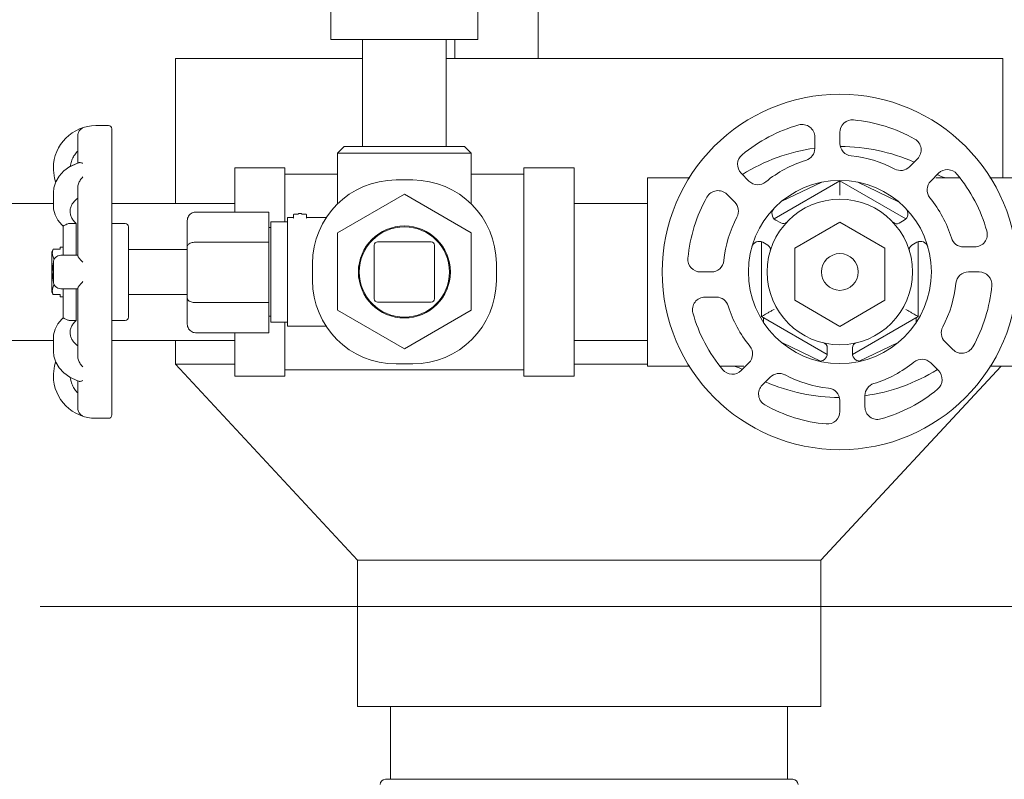
# Model space of a CAD drawing. Units: inches. Extents: x -23.7 to -12.7, y 33.5 to 42.
# Drawn here: x -19.3 to -18.6, y 35.9 to 36.5 of the extents above; entities that cross this region are included whole.
import ezdxf

# ---------------------------------------------------------------- set-up
doc = ezdxf.new("R2010")
doc.units = ezdxf.units.IN
doc.header["$LTSCALE"] = 1.21
doc.header["$MEASUREMENT"] = 0
doc.layers.get('0').update_dxf_attribs({"linetype": 'CONTINUOUS'})
for name, color, linetype in [('03_AXES', 7, 'CONTINUOUS'), ('08_CHAMFERS', 7, 'CONTINUOUS'), ('08_ROUNDS', 7, 'CONTINUOUS')]:
    doc.layers.add(name, color=color, linetype=linetype)

msp = doc.modelspace()

# ---------------------------------------------------------------- linework, layer by layer
at = {"color": 7, "linetype": 'Continuous', "lineweight": 0}
for p, q in [((-18.68968, 36.38919), (-18.68968, 36.39699)), ((-18.87966, 36.37171), (-18.91551, 36.37171)), ((-18.91551, 36.22295), (-18.91551, 36.37171)), ((-18.87966, 36.22295), (-18.87966, 36.37171)), ((-18.6342, 36.37816), (-18.63992, 36.37244)), ((-18.62472, 36.36229), (-18.61921, 36.3678)), ((-18.70252, 36.3614), (-18.73105, 36.34779)), ((-18.64829, 36.34778), (-18.67684, 36.3614)), ((-19.04873, 36.32529), (-19.00094, 36.35288)), ((-19.00094, 36.35288), (-18.95314, 36.32529)), ((-19.23553, 36.34902), (-19.23553, 36.34889)), ((-19.09772, 36.2539), (-19.09772, 36.34013)), ((-19.07482, 36.33915), (-19.07635, 36.33915)), ((-19.23553, 36.33199), (-19.23553, 36.30928)), ((-18.73553, 36.33441), (-18.73192, 36.33232)), ((-18.68968, 36.33297), (-18.72194, 36.31434)), ((-18.65742, 36.31434), (-18.68968, 36.33297)), ((-18.64729, 36.33215), (-18.64367, 36.33424)), ((-19.04873, 36.2701), (-19.04873, 36.32529)), ((-18.95314, 36.32529), (-18.95314, 36.2701)), ((-18.7411, 36.31641), (-18.74472, 36.3185)), ((-18.63464, 36.3185), (-18.63826, 36.31641)), ((-18.59329, 36.31525), (-18.60138, 36.31525)), ((-19.23973, 36.30928), (-19.2399, 36.30928)), ((-18.72194, 36.31434), (-18.72194, 36.27709)), ((-18.65742, 36.27709), (-18.65742, 36.31434)), ((-18.59781, 36.29733), (-18.59001, 36.29733)), ((-19.23553, 36.28538), (-19.23553, 36.26266)), ((-18.72194, 36.27709), (-18.68968, 36.25846)), ((-18.68968, 36.25846), (-18.65742, 36.27709)), ((-19.00094, 36.24251), (-19.04873, 36.2701)), ((-18.95314, 36.2701), (-19.00094, 36.24251)), ((-18.74425, 36.26463), (-18.74425, 36.26154)), ((-18.63511, 36.26154), (-18.63511, 36.26463)), ((-19.23553, 36.24577), (-19.23553, 36.24563)), ((-18.73079, 36.24675), (-18.70346, 36.23371)), ((-18.6759, 36.23371), (-18.64857, 36.24675)), ((-18.60885, 36.24184), (-18.61457, 36.24756)), ((-18.69864, 36.23902), (-18.69864, 36.2432)), ((-18.68072, 36.2432), (-18.68072, 36.23902)), ((-18.87966, 36.22295), (-18.91551, 36.22295))]:
    msp.add_line(p, q, dxfattribs=at)
at = {"lineweight": 0}
for p, q in [((-19.26133, 36.05836), (-17.63942, 36.05836)), ((-19.26132, 36.05836), (-17.35463, 36.05836))]:
    msp.add_line(p, q, dxfattribs=at)
at = {"color": 7, "linetype": 'Continuous', "lineweight": 0}
for radius in [0.06542, 0.01314]:
    msp.add_circle((-18.68968, 36.29733), radius, dxfattribs=at)
for centre, radius, start, end in [((-18.68072, 36.39699), 0.00896, 84.86215, 180), ((-18.68968, 36.29733), 0.10903, 60.58435, 84.86215), ((-18.68072, 36.38919), 0.00896, 180, 264.42853), ((-18.64053, 36.3845), 0.00896, 315, 60.58435), ((-18.68968, 36.29733), 0.08334, 61.93353, 84.42853), ((-18.64625, 36.37878), 0.00896, 241.93353, 315), ((-18.61287, 36.36147), 0.00896, 39.86215, 135), ((-18.68968, 36.29733), 0.10903, 15.58435, 39.86215), ((-18.61839, 36.35595), 0.00896, 135, 219.42853), ((-18.68968, 36.29733), 0.08334, 16.93353, 39.42853), ((-18.73285, 36.33906), 0.00538, 135.96573, 240), ((-18.64636, 36.3389), 0.00538, 300, 43.81608), ((-18.73013, 36.33542), 0.00358, 240, 316.71466), ((-18.64908, 36.33526), 0.00358, 223.0503, 300), ((-18.59329, 36.32421), 0.00896, 270, 15.58435), ((-18.74741, 36.31384), 0.00538, 60, 164.03427), ((-18.74289, 36.31331), 0.00358, 343.28534, 60), ((-18.63647, 36.31331), 0.00358, 120, 196.71466), ((-18.63196, 36.31384), 0.00538, 15.96573, 120), ((-18.60138, 36.32421), 0.00896, 196.93353, 270), ((-18.59781, 36.28837), 0.00896, 90, 174.42853), ((-18.59001, 36.28837), 0.00896, 354.86215, 90), ((-18.68968, 36.29733), 0.08334, 331.93353, 354.42853), ((-18.68968, 36.29733), 0.10903, 330.58435, 354.86215), ((-18.60823, 36.2539), 0.00896, 151.93353, 225), ((-18.70223, 36.2432), 0.00358, 0, 76.9497), ((-18.67713, 36.2432), 0.00358, 103.0503, 180), ((-18.70402, 36.23902), 0.00538, 256.18392, 0), ((-18.67534, 36.23902), 0.00538, 180, 283.81608), ((-18.60251, 36.24818), 0.00896, 225, 330.58435)]:
    msp.add_arc(centre, radius, start, end, dxfattribs=at)
for points, start_tangent, end_tangent in [([(-19.23442, 36.38374), (-19.23661, 36.3811), (-19.23835, 36.37796), (-19.23944, 36.37462), (-19.23977, 36.37272)], (-0.337782, -0.338122), (-0.057332, -0.474485)), ([(-19.23442, 36.34998), (-19.23661, 36.34812), (-19.23835, 36.34589), (-19.23944, 36.34353), (-19.23989, 36.3411), (-19.2399, 36.34058)], (-0.390192, -0.275995), (0.000141, -0.477936)), ([(-19.23553, 36.34889), (-19.23561, 36.34896)], (-0.36356, 0.310238), (-0.36153, 0.3126)), ([(-19.2399, 36.34058), (-19.23971, 36.33865), (-19.2389, 36.33626), (-19.23749, 36.33401), (-19.23553, 36.33199)], (0.000141, -0.477936), (0.36356, -0.310238)), ([(-19.23553, 36.26266), (-19.23751, 36.26062), (-19.23893, 36.25833), (-19.23973, 36.2559), (-19.2399, 36.25408)], (-0.36356, -0.310238), (-0.000104, -0.477936)), ([(-19.2399, 36.25408), (-19.23988, 36.25343), (-19.23939, 36.25098), (-19.23826, 36.24862), (-19.2365, 36.24643), (-19.23443, 36.24468)], (-0.000104, -0.477936), (0.390079, -0.276155)), ([(-19.23562, 36.2457), (-19.23553, 36.24577)], (0.361445, 0.312699), (0.36356, 0.310238)), ([(-19.23977, 36.22195), (-19.23939, 36.21983), (-19.23826, 36.2165), (-19.2365, 36.2134), (-19.23443, 36.21093)], (0.057218, -0.474499), (0.337545, -0.338359))]:
    msp.add_spline(points, degree=3, dxfattribs=dict(at, start_tangent=start_tangent, end_tangent=end_tangent))
at = {"layer": '03_AXES', "color": 7, "linetype": 'Continuous', "lineweight": 0}
for p, q in [((-18.90526, 36.44989), (-18.90526, 36.53567)), ((-19.05351, 36.4885), (-19.05351, 36.46341)), ((-18.94836, 36.4885), (-18.94836, 36.46341)), ((-19.05351, 36.46341), (-18.94836, 36.46341)), ((-19.03081, 36.46341), (-19.03081, 36.38694)), ((-18.97107, 36.46341), (-18.97107, 36.38694)), ((-18.965, 36.44989), (-18.965, 36.46341)), ((-19.16463, 36.44989), (-19.03081, 36.44989)), ((-19.16463, 36.34632), (-19.16463, 36.44989)), ((-18.97107, 36.44989), (-18.57318, 36.44989)), ((-18.57318, 36.36454), (-18.57318, 36.44989)), ((-19.22138, 36.40188), (-19.21242, 36.40188)), ((-19.04873, 36.38216), (-19.04873, 36.34599)), ((-18.95314, 36.38216), (-18.95314, 36.34599)), ((-19.25185, 36.37141), (-19.25185, 36.37112)), ((-19.12221, 36.37171), (-19.08637, 36.37171)), ((-19.12221, 36.37171), (-19.12221, 36.34013)), ((-19.08637, 36.37171), (-19.08637, 36.33317)), ((-19.08637, 36.36723), (-19.04873, 36.36723)), ((-18.95314, 36.36723), (-18.91551, 36.36723)), ((-19.25185, 36.35416), (-19.25185, 36.34485)), ((-19.25185, 36.34632), (-19.35401, 36.34632)), ((-19.12221, 36.34632), (-19.21003, 36.34632)), ((-18.87966, 36.34632), (-18.82709, 36.34632)), ((-19.08458, 36.33616), (-19.08024, 36.33616)), ((-19.08458, 36.33616), (-19.08458, 36.2585)), ((-19.07093, 36.33616), (-19.05681, 36.33616)), ((-19.21003, 36.33198), (-19.20047, 36.33198)), ((-19.08458, 36.33317), (-19.09652, 36.33317)), ((-19.09652, 36.26148), (-19.09652, 36.33317)), ((-19.09652, 36.32899), (-19.09772, 36.32899)), ((-19.25305, 36.28289), (-19.25305, 36.31176)), ((-19.25205, 36.31353), (-19.24707, 36.31353)), ((-19.15627, 36.31346), (-19.19809, 36.31346)), ((-19.25185, 36.30391), (-19.25185, 36.29075)), ((-19.25205, 36.28113), (-19.24707, 36.28113)), ((-19.15627, 36.2812), (-19.19809, 36.2812)), ((-19.21003, 36.26268), (-19.20047, 36.26268)), ((-19.09652, 36.26566), (-19.09772, 36.26566)), ((-19.08458, 36.26148), (-19.09652, 36.26148)), ((-19.08637, 36.26148), (-19.08637, 36.22295)), ((-19.12221, 36.2539), (-19.12221, 36.22295)), ((-19.08458, 36.2585), (-19.05681, 36.2585)), ((-19.25185, 36.24834), (-19.35401, 36.24834)), ((-19.25185, 36.2498), (-19.25185, 36.2405)), ((-19.12221, 36.24834), (-19.21003, 36.24834)), ((-19.16463, 36.23148), (-19.16463, 36.24834)), ((-18.87966, 36.24834), (-18.82709, 36.24834)), ((-19.16463, 36.23148), (-19.12221, 36.23148)), ((-19.03457, 36.09144), (-19.16463, 36.23148)), ((-18.87966, 36.23148), (-18.82709, 36.23148)), ((-19.25185, 36.22354), (-19.25185, 36.22325)), ((-19.08637, 36.22743), (-18.91551, 36.22743)), ((-18.70324, 36.09144), (-18.57445, 36.23012)), ((-19.12221, 36.22295), (-19.08637, 36.22295)), ((-19.22138, 36.19278), (-19.21242, 36.19278)), ((-19.03457, 36.09144), (-18.70324, 36.09144)), ((-19.03457, 35.98689), (-19.03457, 36.09144)), ((-18.70324, 35.98689), (-18.70324, 36.09144)), ((-19.03457, 35.98689), (-18.70324, 35.98689)), ((-19.01079, 35.93492), (-19.01079, 35.98689)), ((-18.72702, 35.93492), (-18.72702, 35.98689))]:
    msp.add_line(p, q, dxfattribs=at)
for centre, radius in [((-18.68968, 36.29733), 0.12695), ((-18.68968, 36.29733), 0.06542), ((-19.00094, 36.29733), 0.03286), ((-19.00094, 36.29733), 0.03226)]:
    msp.add_circle(centre, radius, dxfattribs=at)
for centre, radius, start, end in [((-19.22138, 36.37141), 0.03047, 90, 180), ((-18.68968, 36.25491), 0.13203, 97.8049, 121.86605), ((-18.68968, 36.25491), 0.13203, 66.28948, 89.85596), ((-18.68968, 36.25491), 0.13203, 57.95265, 58.13394), ((-18.68968, 36.33974), 0.13203, 237.95295, 238.13394), ((-18.68968, 36.33974), 0.13203, 277.8049, 301.86605), ((-19.22138, 36.22325), 0.03047, 180, 270), ((-18.68968, 36.33974), 0.13203, 246.28948, 269.85596)]:
    msp.add_arc(centre, radius, start, end, dxfattribs=at)
for points, start_tangent, end_tangent in [([(-19.25305, 36.31176), (-19.25255, 36.31264)], (0.23522, 0.416046), (0.235628, 0.415816)), ([(-19.2514, 36.30663), (-19.25206, 36.30806), (-19.25246, 36.30943), (-19.2526, 36.31079), (-19.25245, 36.31215), (-19.25205, 36.31353)], (-0.228082, 0.420002), (0.172271, 0.445809)), ([(-19.25255, 36.31264), (-19.25205, 36.31353)], (0.235628, 0.415816), (0.235978, 0.415617)), ([(-19.25188, 36.29098), (-19.25206, 36.29189), (-19.25246, 36.29462), (-19.2526, 36.29733), (-19.25246, 36.30005), (-19.25206, 36.30277), (-19.25188, 36.30367)], (-0.101989, 0.466928), (0.101996, 0.466926)), ([(-19.2514, 36.30663), (-19.25133, 36.30636), (-19.25132, 36.30614)], (0.228082, -0.420002), (-0.0154, -0.477688)), ([(-19.25205, 36.28113), (-19.25246, 36.2825), (-19.2526, 36.28387), (-19.25246, 36.28524), (-19.25206, 36.28661), (-19.2514, 36.28802)], (-0.172271, 0.445809), (0.228082, 0.420002)), ([(-19.25183, 36.29076), (-19.25188, 36.29098)], (-0.104881, 0.466287), (-0.101989, 0.466928)), ([(-19.25132, 36.28851), (-19.25133, 36.28829), (-19.2514, 36.28802)], (0.015405, -0.477688), (-0.228082, -0.420002)), ([(-19.25255, 36.28202), (-19.25305, 36.28289)], (-0.235628, 0.415816), (-0.23522, 0.416046)), ([(-19.25205, 36.28113), (-19.25255, 36.28202)], (-0.235978, 0.415617), (-0.235628, 0.415816))]:
    msp.add_spline(points, degree=3, dxfattribs=dict(at, start_tangent=start_tangent, end_tangent=end_tangent))
at = {"layer": '08_CHAMFERS', "color": 7, "linetype": 'Continuous', "lineweight": 0}
for p, q in [((-19.04395, 36.38694), (-19.04873, 36.38216)), ((-18.95792, 36.38694), (-19.04395, 36.38694)), ((-18.95792, 36.38694), (-18.95314, 36.38216)), ((-18.95314, 36.38216), (-19.04873, 36.38216))]:
    msp.add_line(p, q, dxfattribs=at)
at = {"layer": '08_ROUNDS', "color": 7, "linetype": 'Continuous', "lineweight": 0}
for p, q in [((-19.21003, 36.19517), (-19.21003, 36.39949)), ((-19.23441, 36.39461), (-19.23441, 36.37513)), ((-18.7076, 36.39372), (-18.7076, 36.38563)), ((-19.23504, 36.3749), (-19.23969, 36.3727)), ((-19.23365, 36.37539), (-19.23504, 36.3749)), ((-18.79693, 36.36454), (-18.82709, 36.36454)), ((-18.82709, 36.23012), (-18.82709, 36.36454)), ((-18.75464, 36.36229), (-18.76015, 36.3678)), ((-18.60406, 36.36454), (-18.621, 36.36454)), ((-18.55227, 36.36454), (-18.58243, 36.36454)), ((-19.25153, 36.35754), (-19.25185, 36.35416)), ((-19.23441, 36.35788), (-19.23441, 36.30897)), ((-19.00691, 36.36304), (-18.99496, 36.36304)), ((-18.68968, 36.36247), (-18.73669, 36.33533)), ((-18.64246, 36.33521), (-18.68968, 36.36247)), ((-19.25185, 36.35416), (-19.25185, 36.35414)), ((-18.77051, 36.35281), (-18.76479, 36.34709)), ((-19.25185, 36.34485), (-19.25185, 36.34486)), ((-19.25166, 36.3422), (-19.25166, 36.3422)), ((-19.09772, 36.34013), (-19.15029, 36.34013)), ((-19.08024, 36.33621), (-19.08024, 36.33802)), ((-19.07964, 36.33862), (-19.07755, 36.33862)), ((-19.07964, 36.33862), (-19.07964, 36.33861)), ((-19.07692, 36.33865), (-19.07715, 36.33863)), ((-19.07674, 36.33868), (-19.07692, 36.33865)), ((-19.07664, 36.3387), (-19.07674, 36.33868)), ((-19.07451, 36.33869), (-19.07453, 36.3387)), ((-19.0738, 36.33862), (-19.07415, 36.33864)), ((-19.07362, 36.33862), (-19.0738, 36.33862)), ((-19.07362, 36.33862), (-19.07153, 36.33862)), ((-19.07153, 36.33862), (-19.07153, 36.33861)), ((-19.07093, 36.33621), (-19.07093, 36.33802)), ((-19.07086, 36.33594), (-19.07093, 36.33621)), ((-19.2474, 36.33287), (-19.24588, 36.33097)), ((-19.24588, 36.33097), (-19.2449, 36.33001)), ((-19.24491, 36.33006), (-19.24491, 36.30928)), ((-19.23553, 36.33199), (-19.23953, 36.33199)), ((-19.19809, 36.32959), (-19.19809, 36.26507)), ((-19.15627, 36.2608), (-19.15627, 36.33323)), ((-19.08044, 36.33578), (-19.08051, 36.33573)), ((-19.24707, 36.31507), (-19.24491, 36.31507)), ((-19.24707, 36.31353), (-19.24707, 36.31507)), ((-19.09772, 36.31857), (-19.15029, 36.31857)), ((-19.02244, 36.31645), (-19.02244, 36.27821)), ((-18.98182, 36.31884), (-19.02005, 36.31884)), ((-18.97943, 36.27821), (-18.97943, 36.31645)), ((-18.74569, 36.31888), (-18.74569, 36.26546)), ((-18.63367, 36.26546), (-18.63367, 36.31888)), ((-19.23441, 36.30928), (-19.24648, 36.30928)), ((-19.06665, 36.29135), (-19.06665, 36.3033)), ((-18.93522, 36.3033), (-18.93522, 36.29135)), ((-18.78155, 36.29733), (-18.78935, 36.29733)), ((-19.24707, 36.27959), (-19.24707, 36.28113)), ((-19.24648, 36.28538), (-19.23441, 36.28538)), ((-19.24491, 36.28538), (-19.24491, 36.2646)), ((-19.23441, 36.28568), (-19.23441, 36.23677)), ((-19.24707, 36.27959), (-19.24491, 36.27959)), ((-19.09772, 36.27546), (-19.15029, 36.27546)), ((-19.02005, 36.27582), (-18.98182, 36.27582)), ((-18.78607, 36.27941), (-18.77798, 36.27941)), ((-19.24865, 36.26024), (-19.2506, 36.25645)), ((-19.24585, 36.26372), (-19.24865, 36.26024)), ((-19.23553, 36.26266), (-19.23953, 36.26266)), ((-18.74569, 36.26546), (-18.69874, 36.23836)), ((-18.68062, 36.23836), (-18.63367, 36.26546)), ((-19.25165, 36.25247), (-19.25185, 36.2498)), ((-19.2506, 36.25645), (-19.25124, 36.25404)), ((-19.09772, 36.2539), (-19.15029, 36.2539)), ((-19.25185, 36.2498), (-19.25185, 36.24981)), ((-19.25185, 36.24052), (-19.25185, 36.2405)), ((-19.25185, 36.2405), (-19.25153, 36.23711)), ((-18.99496, 36.23161), (-19.00691, 36.23161)), ((-18.75464, 36.23237), (-18.76015, 36.22685)), ((-18.62472, 36.23237), (-18.61921, 36.22685)), ((-19.25184, 36.22449), (-19.25182, 36.22218)), ((-18.79693, 36.23012), (-18.82709, 36.23012)), ((-18.75836, 36.23012), (-18.7753, 36.23012)), ((-18.55227, 36.23012), (-18.58243, 36.23012)), ((-19.23969, 36.22195), (-19.23499, 36.21974)), ((-19.23504, 36.21975), (-19.23365, 36.21926)), ((-19.23441, 36.21953), (-19.23441, 36.20005)), ((-18.74516, 36.2165), (-18.73944, 36.22222)), ((-18.68968, 36.20546), (-18.68968, 36.19766)), ((-18.67176, 36.20094), (-18.67176, 36.20903)), ((-19.01456, 35.93492), (-18.72326, 35.93492))]:
    msp.add_line(p, q, dxfattribs=at)
for points in [[(-19.25182, 36.37248), (-19.25184, 36.3701), (-19.25111, 36.3644), (-19.25022, 36.36166)], [(-19.23499, 36.37492), (-19.24, 36.37256), (-19.24432, 36.36949), (-19.24775, 36.36585), (-19.25017, 36.36182), (-19.25153, 36.35753)], [(-19.25185, 36.34486), (-19.25165, 36.34219), (-19.2506, 36.3382), (-19.24865, 36.33442), (-19.24585, 36.33094)], [(-19.2506, 36.33821), (-19.24867, 36.33445), (-19.24866, 36.33443)], [(-19.08024, 36.33621), (-19.0803, 36.33595), (-19.08044, 36.33578)], [(-19.07715, 36.33863), (-19.07748, 36.33862), (-19.07755, 36.33862)], [(-19.07415, 36.33864), (-19.07438, 36.33867), (-19.07451, 36.33869)], [(-19.07064, 36.33572), (-19.07072, 36.33577), (-19.07086, 36.33594)], [(-19.2449, 36.26464), (-19.24588, 36.26369), (-19.24867, 36.26021), (-19.25061, 36.25643), (-19.25166, 36.25245)], [(-19.25022, 36.23299), (-19.25112, 36.2302), (-19.25184, 36.22449)], [(-19.25153, 36.23712), (-19.25018, 36.23285), (-19.24777, 36.22883), (-19.24435, 36.22519), (-19.24004, 36.22212), (-19.23504, 36.21975)], [(-18.76766, 36.23012), (-18.76457, 36.22979), (-18.76161, 36.22883), (-18.75975, 36.22784)]]:
    msp.add_lwpolyline(points, dxfattribs=at)
msp.add_circle((-18.68968, 36.29733), 0.05198, dxfattribs=at)
for centre, radius, start, end in [((-19.21242, 36.39949), 0.00239, 0, 90), ((-18.68968, 36.29733), 0.10903, 105.58435, 129.86215), ((-18.71656, 36.39372), 0.00896, 0, 105.58435), ((-18.71656, 36.38563), 0.00896, 286.93353, 0), ((-18.75382, 36.37414), 0.00896, 129.86215, 225), ((-18.68968, 36.29733), 0.08334, 106.93353, 129.42853), ((-18.61169, 36.37947), 0.01494, 237.94737, 269.89897), ((-19.00691, 36.3033), 0.05974, 90, 180), ((-18.99496, 36.3033), 0.05974, 0, 90), ((-18.7483, 36.36862), 0.00896, 225, 309.42853), ((-18.68968, 36.29733), 0.10903, 150.58435, 174.86215), ((-18.77685, 36.34648), 0.00896, 45, 150.58435), ((-18.77113, 36.34076), 0.00896, 331.93353, 45), ((-19.07635, 36.33855), 0.000597, 90, 169.76049), ((-19.07482, 36.33855), 0.000597, 10.3714, 90), ((-18.68968, 36.29733), 0.08334, 151.93353, 174.42853), ((-19.20047, 36.32959), 0.00239, 0, 90), ((-19.02005, 36.31645), 0.00239, 90, 180), ((-18.98182, 36.31645), 0.00239, 0, 90), ((-19.24648, 36.3039), 0.00538, 90, 179.99994), ((-18.78935, 36.30629), 0.00896, 174.86215, 270), ((-18.78155, 36.30629), 0.00896, 270, 354.42853), ((-19.24648, 36.29076), 0.00538, 180.00006, 270), ((-19.00691, 36.29135), 0.05974, 180, 270), ((-18.99496, 36.29135), 0.05974, 270, 0), ((-19.02005, 36.27821), 0.00239, 180, 270), ((-18.98182, 36.27821), 0.00239, 270, 0), ((-18.78607, 36.27044), 0.00896, 90, 195.58435), ((-18.77798, 36.27044), 0.00896, 16.93353, 90), ((-18.68968, 36.29733), 0.08334, 196.93353, 219.42853), ((-18.68968, 36.29733), 0.10903, 195.58435, 219.86215), ((-19.20047, 36.26507), 0.00239, 270, 0), ((-18.76098, 36.23871), 0.00896, 315, 39.42853), ((-18.68968, 36.29733), 0.08334, 286.93353, 309.42853), ((-18.63106, 36.22603), 0.00896, 45, 129.42853), ((-18.76649, 36.23319), 0.00896, 219.86215, 315), ((-18.73311, 36.21588), 0.00896, 61.93353, 135), ((-18.68968, 36.29733), 0.08334, 241.93353, 264.42853), ((-18.62554, 36.22052), 0.00896, 309.86215, 45), ((-18.73883, 36.21016), 0.00896, 135, 240.58435), ((-18.6628, 36.20903), 0.00896, 106.93353, 180), ((-18.69864, 36.20546), 0.00896, 0, 84.42853), ((-18.68968, 36.29733), 0.10903, 285.58435, 309.86215), ((-18.68968, 36.29733), 0.10903, 240.58435, 264.86215), ((-18.69864, 36.19766), 0.00896, 264.86215, 0), ((-18.6628, 36.20094), 0.00896, 180, 285.58435), ((-19.21242, 36.19517), 0.00239, 270, 0), ((-19.01456, 35.93121), 0.0037, 90, 180), ((-18.72326, 35.93121), 0.0037, 0, 90)]:
    msp.add_arc(centre, radius, start, end, dxfattribs=at)
for points, start_tangent, end_tangent in [([(-19.23441, 36.39462), (-19.23432, 36.39567), (-19.23394, 36.39694), (-19.23335, 36.39804), (-19.23258, 36.39896), (-19.23167, 36.39969), (-19.23067, 36.40019)], (0.000887, 0.477936), (0.445831, 0.172216)), ([(-19.23365, 36.37539), (-19.23335, 36.37546), (-19.23258, 36.37547), (-19.23167, 36.3753), (-19.23067, 36.37495)], (0.454351, 0.148285), (0.441541, -0.182934)), ([(-19.23441, 36.35787), (-19.23432, 36.3589), (-19.23394, 36.36027), (-19.23335, 36.36162), (-19.23258, 36.36292), (-19.23167, 36.36411), (-19.23067, 36.36518)], (0.000074, 0.477936), (0.344676, 0.331092)), ([(-18.68968, 36.36205), (-18.68968, 36.36247)], (0, 0.477936), (0, 0.477936)), ([(-18.68968, 36.35212), (-18.68968, 36.3546), (-18.68968, 36.35699), (-18.68968, 36.35914), (-18.68968, 36.36089), (-18.68968, 36.36205)], (0, 0.477936), (0, 0.477936)), ([(-19.15627, 36.33323), (-19.15609, 36.33488), (-19.15556, 36.33648), (-19.15468, 36.33791), (-19.15347, 36.33908), (-19.15198, 36.33985), (-19.15029, 36.34013)], (0, 0.477936), (0.477936, 0)), ([(-19.07964, 36.33862), (-19.07993, 36.33855), (-19.08016, 36.33832), (-19.08024, 36.33802)], (-0.477936, -0.000402), (-0.000619, -0.477936)), ([(-19.07093, 36.33802), (-19.07098, 36.33827), (-19.07113, 36.33847), (-19.07134, 36.33859), (-19.07153, 36.33862)], (0, 0.477936), (-0.477935, -0.00129)), ([(-19.24245, 36.33137), (-19.24365, 36.33081), (-19.24444, 36.33041), (-19.24484, 36.33015), (-19.24489, 36.33004)], (-0.433223, -0.201845), (-0.091876, -0.469022)), ([(-19.24245, 36.33137), (-19.24154, 36.33171), (-19.24055, 36.33192), (-19.23953, 36.33199)], (0.433223, 0.201845), (0.477936, 0)), ([(-19.15627, 36.31512), (-19.15609, 36.31595), (-19.15556, 36.31675), (-19.15468, 36.31747), (-19.15347, 36.31805), (-19.15198, 36.31843), (-19.15029, 36.31857)], (0, 0.477936), (0.477936, 0)), ([(-19.23443, 36.309), (-19.23432, 36.3086), (-19.23394, 36.30793), (-19.23335, 36.30712), (-19.23258, 36.30621), (-19.23167, 36.30524), (-19.23067, 36.30424)], (-0.053762, -0.474903), (0.342682, -0.333155)), ([(-19.23443, 36.28566), (-19.23432, 36.28605), (-19.23394, 36.28673), (-19.23335, 36.28754), (-19.23258, 36.28845), (-19.23167, 36.28942), (-19.23067, 36.29041)], (-0.053762, 0.474903), (0.342682, 0.333155)), ([(-19.15627, 36.27891), (-19.15609, 36.27808), (-19.15556, 36.27728), (-19.15468, 36.27657), (-19.15347, 36.27599), (-19.15198, 36.2756), (-19.15029, 36.27546)], (0, -0.477936), (0.477936, 0)), ([(-18.73673, 36.27063), (-18.73887, 36.26939), (-18.74095, 36.2682), (-18.74281, 36.26712), (-18.74432, 36.26625), (-18.74532, 36.26567), (-18.74569, 36.26546)], (-0.413905, -0.238968), (-0.413905, -0.238968)), ([(-18.64263, 36.27063), (-18.64049, 36.26939), (-18.63842, 36.2682), (-18.63655, 36.26712), (-18.63504, 36.26625), (-18.63404, 36.26567), (-18.63367, 36.26546)], (0.413905, -0.238968), (0.413905, -0.238968)), ([(-19.24245, 36.26328), (-19.24365, 36.26385), (-19.24444, 36.26425), (-19.24484, 36.26451), (-19.24489, 36.26462)], (-0.433223, 0.201845), (-0.091877, 0.469022)), ([(-19.24245, 36.26328), (-19.24154, 36.26294), (-19.24055, 36.26273), (-19.23953, 36.26266)], (0.433223, -0.201845), (0.477936, 0)), ([(-19.15627, 36.2608), (-19.15609, 36.25915), (-19.15556, 36.25755), (-19.15468, 36.25612), (-19.15347, 36.25496), (-19.15198, 36.25418), (-19.15029, 36.2539)], (0, -0.477936), (0.477936, 0)), ([(-19.23441, 36.23678), (-19.23432, 36.23576), (-19.23394, 36.23439), (-19.23335, 36.23303), (-19.23258, 36.23174), (-19.23167, 36.23054), (-19.23067, 36.22948)], (0.000074, -0.477936), (0.344676, -0.331092)), ([(-19.23365, 36.21926), (-19.23335, 36.21919), (-19.23258, 36.21918), (-19.23167, 36.21936), (-19.23067, 36.2197)], (0.45435, -0.148288), (0.441541, 0.182934)), ([(-19.23441, 36.20004), (-19.23432, 36.19898), (-19.23394, 36.19772), (-19.23335, 36.19662), (-19.23258, 36.19569), (-19.23167, 36.19497), (-19.23067, 36.19446)], (0.000887, -0.477936), (0.445831, -0.172216))]:
    msp.add_spline(points, degree=3, dxfattribs=dict(at, start_tangent=start_tangent, end_tangent=end_tangent))

doc.saveas('drawing.dxf')
